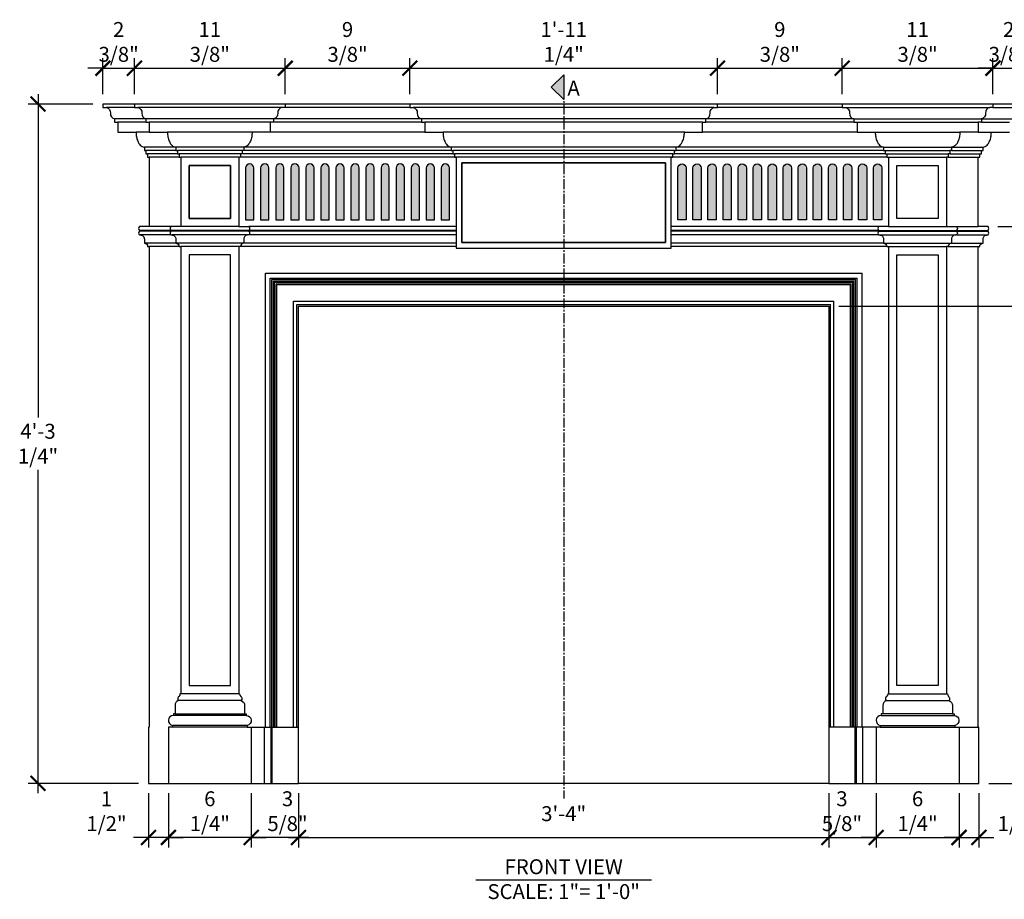
# Model space of a CAD drawing. Units: inches. Extents: x -146 to 1266, y -206 to 991.
# Drawn here: x 648 to 723, y -8 to 58 of the extents above; entities that cross this region are included whole.
import ezdxf

# ---------------------------------------------------------------- set-up
doc = ezdxf.new("R2010")
doc.units = ezdxf.units.IN
doc.header["$MEASUREMENT"] = 0
doc.header["$XCLIPFRAME"] = 0
doc.linetypes.add('CENTER2', pattern=[1.125, 0.75, -0.125, 0.125, -0.125])
doc.layers.get('0').update_dxf_attribs({"linetype": 'CONTINUOUS'})
doc.layers.add('A-Anno-Ledr-0012xp', color=5, linetype='CONTINUOUS')
doc.styles.add('TSPA STND TEXT', font='romans.shx', dxfattribs={"width": 0.8})
doc.dimstyles.new('TSPA 0012xp', dxfattribs={"dimscale": 12, "dimtxt": 0.09375, "dimasz": 0.09375, "dimexe": 0.0625, "dimexo": 0.0625, "dimgap": 0.09375, "dimtad": 1, "dimtih": 1, "dimtoh": 1, "dimdec": 3, "dimzin": 3, "dimdsep": 46, "dimlunit": 4, "dimtxsty": 'TSPA STND TEXT', "dimblk1": 'ARCHTICK', "dimblk2": 'ARCHTICK', "dimsah": 1, "dimcen": 0.125, "dimdle": 0.0625, "dimclrd": 5, "dimclre": 5, "dimclrt": 30, "dimaunit": 1, "dimadec": 0, "dimazin": 0, "dimtfac": 0.5, "dimtdec": 3, "dimtix": 1, "dimtmove": 2, "dimatfit": 3, "dimfxl": 0, "dimfrac": 2, "dimtolj": 1, "dimtzin": 3, "dimarcsym": 0})
picture_1 = doc.add_image_def('image1.jpg', size_in_pixel=(800, 595))

# ---------------------------------------------------------------- blocks, each defined once
blk = doc.blocks.new('_ARCHTICK')
at = {"color": 0, "linetype": 'ByBlock', "const_width": 0.15}
blk.add_lwpolyline([(-0.5, -0.5), (0.5, 0.5)], dxfattribs=at)
blk = doc.blocks.new('*D1')
at = {"color": 5, "lineweight": -2}
for p, q in [((649.692, 52.366), (649.692, 27.973)), ((653.836, 51.616), (648.942, 51.616)), ((649.692, -0.384), (649.692, 24.009)), ((657.274, 0.366), (648.942, 0.366))]:
    blk.add_line(p, q, dxfattribs=at)
at = {"color": 5, "lineweight": -2, "xscale": 1.125, "yscale": 1.125, "zscale": 1.125}
for p, rotation in [((649.692, 51.616), 90), ((649.692, 0.366), 270)]:
    blk.add_blockref('_ARCHTICK', p, dxfattribs=dict(at, rotation=rotation))
at = {"color": 30, "insert": (649.692, 25.991), "char_height": 1.125, "attachment_point": 5, "style": 'TSPA STND TEXT'}
blk.add_mtext('\\A1;4\'-3 1/4"', dxfattribs=at)
blk = doc.blocks.new('*D2')
at = {"color": 5, "lineweight": -2}
for p, q in [((669.336, -0.384), (669.336, -4.466)), ((709.336, -0.384), (709.336, -4.466)), ((668.586, -3.716), (710.086, -3.716))]:
    blk.add_line(p, q, dxfattribs=at)
at = {"color": 5, "lineweight": -2, "xscale": 1.125, "yscale": 1.125, "zscale": 1.125, "rotation": 180}
blk.add_blockref('_ARCHTICK', (669.336, -3.716), dxfattribs=at)
at = {"color": 5, "lineweight": -2, "xscale": 1.125, "yscale": 1.125, "zscale": 1.125}
blk.add_blockref('_ARCHTICK', (709.336, -3.716), dxfattribs=at)
at = {"color": 30, "insert": (689.336, -1.921), "char_height": 1.125, "attachment_point": 5, "style": 'TSPA STND TEXT'}
blk.add_mtext('\\A1;3\'-4"', dxfattribs=at)
blk = doc.blocks.new('*D5')
at = {"color": 5, "lineweight": -2}
for p, q in [((730.652, 37.116), (730.652, 20.16)), ((710.086, 36.366), (731.402, 36.366)), ((730.652, -0.384), (730.652, 16.571)), ((721.399, 0.366), (731.402, 0.366))]:
    blk.add_line(p, q, dxfattribs=at)
at = {"color": 5, "lineweight": -2, "xscale": 1.125, "yscale": 1.125, "zscale": 1.125}
for p, rotation in [((730.652, 36.366), 90), ((730.652, 0.366), 270)]:
    blk.add_blockref('_ARCHTICK', p, dxfattribs=dict(at, rotation=rotation))
at = {"color": 30, "insert": (730.652, 18.366), "char_height": 1.125, "attachment_point": 5, "style": 'TSPA STND TEXT'}
blk.add_mtext('\\A1;3\'-0"', dxfattribs=at)
blk = doc.blocks.new('*D6')
at = {"color": 5, "lineweight": -2}
for p, q in [((730.652, 43.116), (730.652, 41.16)), ((722.086, 42.366), (731.402, 42.366)), ((730.652, 35.616), (730.652, 37.571)), ((710.086, 36.366), (731.402, 36.366))]:
    blk.add_line(p, q, dxfattribs=at)
at = {"color": 5, "lineweight": -2, "xscale": 1.125, "yscale": 1.125, "zscale": 1.125}
for p, rotation in [((730.652, 42.366), 90), ((730.652, 36.366), 270)]:
    blk.add_blockref('_ARCHTICK', p, dxfattribs=dict(at, rotation=rotation))
at = {"color": 30, "insert": (730.652, 39.366), "char_height": 1.125, "attachment_point": 5, "style": 'TSPA STND TEXT'}
blk.add_mtext('\\A1;6"', dxfattribs=at)
blk = doc.blocks.new('*D7')
at = {"color": 5, "lineweight": -2}
for p, q in [((730.652, 52.366), (730.652, 48.973)), ((724.836, 51.616), (731.402, 51.616)), ((730.652, 41.616), (730.652, 45.009)), ((722.086, 42.366), (731.402, 42.366))]:
    blk.add_line(p, q, dxfattribs=at)
at = {"color": 5, "lineweight": -2, "xscale": 1.125, "yscale": 1.125, "zscale": 1.125}
for p, rotation in [((730.652, 51.616), 90), ((730.652, 42.366), 270)]:
    blk.add_blockref('_ARCHTICK', p, dxfattribs=dict(at, rotation=rotation))
at = {"color": 30, "insert": (730.652, 46.991), "char_height": 1.125, "attachment_point": 5, "style": 'TSPA STND TEXT'}
blk.add_mtext('\\A1;9 1/4"', dxfattribs=at)
blk = doc.blocks.new('*D11')
at = {"color": 5, "lineweight": -2}
for p, q in [((654.586, 52.366), (654.586, 55.069)), ((656.961, 52.366), (656.961, 55.069)), ((654.586, 54.319), (653.461, 54.319)), ((654.586, 54.319), (656.961, 54.319)), ((656.961, 54.319), (658.086, 54.319))]:
    blk.add_line(p, q, dxfattribs=at)
at = {"color": 5, "lineweight": -2, "xscale": 1.125, "yscale": 1.125, "zscale": 1.125}
blk.add_blockref('_ARCHTICK', (654.586, 54.319), dxfattribs=at)
at = {"color": 5, "lineweight": -2, "xscale": 1.125, "yscale": 1.125, "zscale": 1.125, "rotation": 180}
blk.add_blockref('_ARCHTICK', (656.961, 54.319), dxfattribs=at)
at = {"color": 30, "insert": (655.774, 56.302), "char_height": 1.125, "attachment_point": 5, "style": 'TSPA STND TEXT'}
blk.add_mtext('\\A1;2 3/8"', dxfattribs=at)
blk = doc.blocks.new('*D12')
at = {"color": 5, "lineweight": -2}
for p, q in [((656.961, 52.366), (656.961, 55.069)), ((668.336, 52.366), (668.336, 55.069)), ((656.211, 54.319), (669.086, 54.319))]:
    blk.add_line(p, q, dxfattribs=at)
at = {"color": 5, "lineweight": -2, "xscale": 1.125, "yscale": 1.125, "zscale": 1.125, "rotation": 180}
blk.add_blockref('_ARCHTICK', (656.961, 54.319), dxfattribs=at)
at = {"color": 5, "lineweight": -2, "xscale": 1.125, "yscale": 1.125, "zscale": 1.125}
blk.add_blockref('_ARCHTICK', (668.336, 54.319), dxfattribs=at)
at = {"color": 30, "insert": (662.649, 56.302), "char_height": 1.125, "attachment_point": 5, "style": 'TSPA STND TEXT'}
blk.add_mtext('\\A1;11 3/8"', dxfattribs=at)
blk = doc.blocks.new('*D13')
at = {"color": 5, "lineweight": -2}
for p, q in [((668.336, 52.366), (668.336, 55.069)), ((677.735, 52.366), (677.735, 55.069)), ((667.586, 54.319), (678.485, 54.319))]:
    blk.add_line(p, q, dxfattribs=at)
at = {"color": 5, "lineweight": -2, "xscale": 1.125, "yscale": 1.125, "zscale": 1.125, "rotation": 180}
blk.add_blockref('_ARCHTICK', (668.336, 54.319), dxfattribs=at)
at = {"color": 5, "lineweight": -2, "xscale": 1.125, "yscale": 1.125, "zscale": 1.125}
blk.add_blockref('_ARCHTICK', (677.735, 54.319), dxfattribs=at)
at = {"color": 30, "insert": (673.036, 56.302), "char_height": 1.125, "attachment_point": 5, "style": 'TSPA STND TEXT'}
blk.add_mtext('\\A1;9 3/8"', dxfattribs=at)
blk = doc.blocks.new('*D14')
at = {"color": 5, "lineweight": -2}
for p, q in [((677.735, 52.366), (677.735, 55.069)), ((700.937, 52.366), (700.937, 55.069)), ((676.985, 54.319), (701.687, 54.319))]:
    blk.add_line(p, q, dxfattribs=at)
at = {"color": 5, "lineweight": -2, "xscale": 1.125, "yscale": 1.125, "zscale": 1.125, "rotation": 180}
blk.add_blockref('_ARCHTICK', (677.735, 54.319), dxfattribs=at)
at = {"color": 5, "lineweight": -2, "xscale": 1.125, "yscale": 1.125, "zscale": 1.125}
blk.add_blockref('_ARCHTICK', (700.937, 54.319), dxfattribs=at)
at = {"color": 30, "insert": (689.336, 56.302), "char_height": 1.125, "attachment_point": 5, "style": 'TSPA STND TEXT'}
blk.add_mtext('\\A1;1\'-11 1/4"', dxfattribs=at)
blk = doc.blocks.new('*D15')
at = {"color": 5, "lineweight": -2}
for p, q in [((700.937, 52.366), (700.937, 55.069)), ((710.336, 52.366), (710.336, 55.069)), ((700.187, 54.319), (711.086, 54.319))]:
    blk.add_line(p, q, dxfattribs=at)
at = {"color": 5, "lineweight": -2, "xscale": 1.125, "yscale": 1.125, "zscale": 1.125, "rotation": 180}
blk.add_blockref('_ARCHTICK', (700.937, 54.319), dxfattribs=at)
at = {"color": 5, "lineweight": -2, "xscale": 1.125, "yscale": 1.125, "zscale": 1.125}
blk.add_blockref('_ARCHTICK', (710.336, 54.319), dxfattribs=at)
at = {"color": 30, "insert": (705.636, 56.302), "char_height": 1.125, "attachment_point": 5, "style": 'TSPA STND TEXT'}
blk.add_mtext('\\A1;9 3/8"', dxfattribs=at)
blk = doc.blocks.new('*D16')
at = {"color": 5, "lineweight": -2}
for p, q in [((710.336, 52.366), (710.336, 55.069)), ((721.711, 52.366), (721.711, 55.069)), ((709.586, 54.319), (722.461, 54.319))]:
    blk.add_line(p, q, dxfattribs=at)
at = {"color": 5, "lineweight": -2, "xscale": 1.125, "yscale": 1.125, "zscale": 1.125, "rotation": 180}
blk.add_blockref('_ARCHTICK', (710.336, 54.319), dxfattribs=at)
at = {"color": 5, "lineweight": -2, "xscale": 1.125, "yscale": 1.125, "zscale": 1.125}
blk.add_blockref('_ARCHTICK', (721.711, 54.319), dxfattribs=at)
at = {"color": 30, "insert": (716.024, 56.302), "char_height": 1.125, "attachment_point": 5, "style": 'TSPA STND TEXT'}
blk.add_mtext('\\A1;11 3/8"', dxfattribs=at)
blk = doc.blocks.new('*D17')
at = {"color": 5, "lineweight": -2}
for p, q in [((721.711, 52.366), (721.711, 55.069)), ((724.086, 52.366), (724.086, 55.069)), ((721.711, 54.319), (720.586, 54.319)), ((721.711, 54.319), (724.086, 54.319)), ((724.086, 54.319), (725.211, 54.319))]:
    blk.add_line(p, q, dxfattribs=at)
at = {"color": 5, "lineweight": -2, "xscale": 1.125, "yscale": 1.125, "zscale": 1.125}
blk.add_blockref('_ARCHTICK', (721.711, 54.319), dxfattribs=at)
at = {"color": 5, "lineweight": -2, "xscale": 1.125, "yscale": 1.125, "zscale": 1.125, "rotation": 180}
blk.add_blockref('_ARCHTICK', (724.086, 54.319), dxfattribs=at)
at = {"color": 30, "insert": (722.899, 56.302), "char_height": 1.125, "attachment_point": 5, "style": 'TSPA STND TEXT'}
blk.add_mtext('\\A1;2 3/8"', dxfattribs=at)
blk = doc.blocks.new('*D20')
at = {"color": 5, "lineweight": -2}
for p, q in [((665.774, -0.384), (665.774, -4.466)), ((669.336, -0.384), (669.336, -4.466)), ((670.086, -3.716), (665.024, -3.716))]:
    blk.add_line(p, q, dxfattribs=at)
at = {"color": 5, "lineweight": -2, "xscale": 1.125, "yscale": 1.125, "zscale": 1.125, "rotation": 180}
blk.add_blockref('_ARCHTICK', (665.774, -3.716), dxfattribs=at)
at = {"color": 5, "lineweight": -2, "xscale": 1.125, "yscale": 1.125, "zscale": 1.125}
blk.add_blockref('_ARCHTICK', (669.336, -3.716), dxfattribs=at)
at = {"color": 30, "insert": (668.507, -1.734), "char_height": 1.125, "attachment_point": 5, "style": 'TSPA STND TEXT'}
blk.add_mtext('\\A1;3 5/8"', dxfattribs=at)
blk = doc.blocks.new('*D21')
at = {"color": 5, "lineweight": -2}
for p, q in [((659.524, -0.384), (659.524, -4.466)), ((665.774, -0.384), (665.774, -4.466)), ((659.524, -3.716), (658.399, -3.716)), ((665.774, -3.716), (659.524, -3.716)), ((665.774, -3.716), (666.899, -3.716))]:
    blk.add_line(p, q, dxfattribs=at)
at = {"color": 5, "lineweight": -2, "xscale": 1.125, "yscale": 1.125, "zscale": 1.125}
blk.add_blockref('_ARCHTICK', (659.524, -3.716), dxfattribs=at)
at = {"color": 5, "lineweight": -2, "xscale": 1.125, "yscale": 1.125, "zscale": 1.125, "rotation": 180}
blk.add_blockref('_ARCHTICK', (665.774, -3.716), dxfattribs=at)
at = {"color": 30, "insert": (662.649, -1.734), "char_height": 1.125, "attachment_point": 5, "style": 'TSPA STND TEXT'}
blk.add_mtext('\\A1;6 1/4"', dxfattribs=at)
blk = doc.blocks.new('*D22')
at = {"color": 5, "lineweight": -2}
for p, q in [((658.024, -0.384), (658.024, -4.466)), ((659.524, -0.384), (659.524, -4.466)), ((658.024, -3.716), (656.899, -3.716)), ((659.524, -3.716), (658.024, -3.716)), ((659.524, -3.716), (660.649, -3.716))]:
    blk.add_line(p, q, dxfattribs=at)
at = {"color": 5, "lineweight": -2, "xscale": 1.125, "yscale": 1.125, "zscale": 1.125}
blk.add_blockref('_ARCHTICK', (658.024, -3.716), dxfattribs=at)
at = {"color": 5, "lineweight": -2, "xscale": 1.125, "yscale": 1.125, "zscale": 1.125, "rotation": 180}
blk.add_blockref('_ARCHTICK', (659.524, -3.716), dxfattribs=at)
at = {"color": 30, "insert": (654.856, -1.734), "char_height": 1.125, "attachment_point": 5, "style": 'TSPA STND TEXT'}
blk.add_mtext('\\A1;1 1/2"', dxfattribs=at)
blk = doc.blocks.new('*D23')
at = {"color": 5, "lineweight": -2}
for p, q in [((709.336, -0.384), (709.336, -4.466)), ((712.899, -0.384), (712.899, -4.466)), ((708.586, -3.716), (713.649, -3.716))]:
    blk.add_line(p, q, dxfattribs=at)
at = {"color": 5, "lineweight": -2, "xscale": 1.125, "yscale": 1.125, "zscale": 1.125, "rotation": 180}
blk.add_blockref('_ARCHTICK', (709.336, -3.716), dxfattribs=at)
at = {"color": 5, "lineweight": -2, "xscale": 1.125, "yscale": 1.125, "zscale": 1.125}
blk.add_blockref('_ARCHTICK', (712.899, -3.716), dxfattribs=at)
at = {"color": 30, "insert": (710.321, -1.734), "char_height": 1.125, "attachment_point": 5, "style": 'TSPA STND TEXT'}
blk.add_mtext('\\A1;3 5/8"', dxfattribs=at)
blk = doc.blocks.new('*D24')
at = {"color": 5, "lineweight": -2}
for p, q in [((712.899, -0.384), (712.899, -4.466)), ((719.149, -0.384), (719.149, -4.466)), ((712.899, -3.716), (711.774, -3.716)), ((712.899, -3.716), (719.149, -3.716)), ((719.149, -3.716), (720.274, -3.716))]:
    blk.add_line(p, q, dxfattribs=at)
at = {"color": 5, "lineweight": -2, "xscale": 1.125, "yscale": 1.125, "zscale": 1.125}
blk.add_blockref('_ARCHTICK', (712.899, -3.716), dxfattribs=at)
at = {"color": 5, "lineweight": -2, "xscale": 1.125, "yscale": 1.125, "zscale": 1.125, "rotation": 180}
blk.add_blockref('_ARCHTICK', (719.149, -3.716), dxfattribs=at)
at = {"color": 30, "insert": (716.024, -1.734), "char_height": 1.125, "attachment_point": 5, "style": 'TSPA STND TEXT'}
blk.add_mtext('\\A1;6 1/4"', dxfattribs=at)
blk = doc.blocks.new('*D25')
at = {"color": 5, "lineweight": -2}
for p, q in [((719.149, -0.384), (719.149, -4.466)), ((720.649, -0.384), (720.649, -4.466)), ((719.149, -3.716), (718.024, -3.716)), ((719.149, -3.716), (720.649, -3.716)), ((720.649, -3.716), (721.774, -3.716))]:
    blk.add_line(p, q, dxfattribs=at)
at = {"color": 5, "lineweight": -2, "xscale": 1.125, "yscale": 1.125, "zscale": 1.125}
blk.add_blockref('_ARCHTICK', (719.149, -3.716), dxfattribs=at)
at = {"color": 5, "lineweight": -2, "xscale": 1.125, "yscale": 1.125, "zscale": 1.125, "rotation": 180}
blk.add_blockref('_ARCHTICK', (720.649, -3.716), dxfattribs=at)
at = {"color": 30, "insert": (723.579, -1.734), "char_height": 1.125, "attachment_point": 5, "style": 'TSPA STND TEXT'}
blk.add_mtext('\\A1;1 1/2"', dxfattribs=at)

msp = doc.modelspace()

# ---------------------------------------------------------------- hatches: boundary and pattern name
for points in [[(665.9711, 46.7934, 1), (665.3461, 46.7934), (665.3461, 42.8758), (665.9711, 42.8758)], [(667.106, 46.7934, 1), (666.481, 46.7934), (666.481, 42.8758), (667.106, 42.8758)], [(668.241, 46.7934, 1), (667.616, 46.7934), (667.616, 42.8758), (668.241, 42.8758)], [(669.3759, 46.7934, 1), (668.7509, 46.7934), (668.7509, 42.8758), (669.3759, 42.8758)], [(670.5109, 46.7934, 1), (669.8859, 46.7934), (669.8859, 42.8758), (670.5109, 42.8758)], [(671.6458, 46.7934, 1), (671.0208, 46.7934), (671.0208, 42.8758), (671.6458, 42.8758)], [(672.7808, 46.7934, 1), (672.1558, 46.7934), (672.1558, 42.8758), (672.7808, 42.8758)], [(673.9158, 46.7934, 1), (673.2908, 46.7934), (673.2908, 42.8758), (673.9158, 42.8758)], [(675.0507, 46.7934, 1), (674.4257, 46.7934), (674.4257, 42.8758), (675.0507, 42.8758)], [(676.1857, 46.7934, 1), (675.5607, 46.7934), (675.5607, 42.8758), (676.1857, 42.8758)], [(677.3206, 46.7934, 1), (676.6956, 46.7934), (676.6956, 42.8758), (677.3206, 42.8758)], [(678.4556, 46.7934, 1), (677.8306, 46.7934), (677.8306, 42.8758), (678.4556, 42.8758)], [(679.5905, 46.7934, 1), (678.9655, 46.7934), (678.9655, 42.8758), (679.5905, 42.8758)], [(680.7255, 46.7934, 1), (680.1005, 46.7934), (680.1005, 42.8758), (680.7255, 42.8758)], [(698.5717, 46.7934, 1), (697.9467, 46.7934), (697.9467, 42.8758), (698.5717, 42.8758)], [(699.7067, 46.7934, 1), (699.0817, 46.7934), (699.0817, 42.8758), (699.7067, 42.8758)], [(700.8417, 46.7934, 1), (700.2167, 46.7934), (700.2167, 42.8758), (700.8417, 42.8758)], [(701.9766, 46.7934, 1), (701.3516, 46.7934), (701.3516, 42.8758), (701.9766, 42.8758)], [(703.1116, 46.7934, 1), (702.4866, 46.7934), (702.4866, 42.8758), (703.1116, 42.8758)], [(704.2465, 46.7934, 1), (703.6215, 46.7934), (703.6215, 42.8758), (704.2465, 42.8758)], [(705.3815, 46.7934, 1), (704.7565, 46.7934), (704.7565, 42.8758), (705.3815, 42.8758)], [(706.5164, 46.7934, 1), (705.8914, 46.7934), (705.8914, 42.8758), (706.5164, 42.8758)], [(707.6514, 46.7934, 1), (707.0264, 46.7934), (707.0264, 42.8758), (707.6514, 42.8758)], [(708.7863, 46.7934, 1), (708.1613, 46.7934), (708.1613, 42.8758), (708.7863, 42.8758)], [(709.9213, 46.7934, 1), (709.2963, 46.7934), (709.2963, 42.8758), (709.9213, 42.8758)], [(711.0562, 46.7934, 1), (710.4312, 46.7934), (710.4312, 42.8758), (711.0562, 42.8758)], [(712.1912, 46.7934, 1), (711.5662, 46.7934), (711.5662, 42.8758), (712.1912, 42.8758)], [(713.3262, 46.7934, 1), (712.7012, 46.7934), (712.7012, 42.8758), (713.3262, 42.8758)]]:
    msp.add_hatch(color=8).paths.add_polyline_path(points)
at = {"layer": 'A-Anno-Ledr-0012xp'}
msp.add_hatch(color=256, dxfattribs=at).paths.add_polyline_path([(689.3361, 53.8284), (689.3361, 51.9583), (688.401, 52.8934)])

# ---------------------------------------------------------------- linework, layer by layer
at = {"color": 8}
for p, q in [((656.9611, 51.3658), (654.8361, 51.3658)), ((668.0861, 51.3658), (657.2111, 51.3658)), ((677.7354, 51.3658), (668.3361, 51.3658)), ((700.6868, 51.3658), (677.9854, 51.3658)), ((710.3361, 51.3658), (700.9368, 51.3658)), ((710.5861, 51.3658), (721.4611, 51.3658)), ((721.7111, 51.3658), (723.8361, 51.3658)), ((657.8361, 50.4908), (655.4611, 50.4908)), ((657.8361, 50.2408), (655.7111, 50.2408)), ((667.4611, 50.4908), (657.8361, 50.4908)), ((667.2111, 50.2408), (658.0861, 50.2408)), ((678.6104, 50.4908), (667.4611, 50.4908)), ((678.6104, 50.2408), (667.4611, 50.2408)), ((700.0618, 50.4908), (678.6104, 50.4908)), ((699.8118, 50.2408), (678.8604, 50.2408)), ((711.2111, 50.4908), (700.0618, 50.4908)), ((711.2111, 50.2408), (700.0618, 50.2408)), ((711.2111, 50.4908), (720.8361, 50.4908)), ((711.4611, 50.2408), (720.5861, 50.2408)), ((720.8361, 50.4908), (723.2111, 50.4908)), ((720.8361, 50.2408), (722.9611, 50.2408)), ((660.0861, 48.3658), (657.7111, 48.3658)), ((665.2111, 48.3658), (660.0861, 48.3658)), ((680.8604, 48.3658), (665.2111, 48.3658)), ((697.8118, 48.3658), (680.8604, 48.3658)), ((713.4611, 48.3658), (697.8118, 48.3658)), ((713.4611, 48.3658), (718.5861, 48.3658)), ((718.5861, 48.3658), (720.9611, 48.3658)), ((660.0861, 48.1158), (657.8361, 48.1158)), ((660.2111, 47.8658), (657.9611, 47.8658)), ((665.0861, 48.1158), (660.2111, 48.1158)), ((664.9611, 47.8658), (660.3361, 47.8658)), ((680.9854, 47.8658), (665.0861, 47.8658)), ((680.8604, 48.1158), (665.2111, 48.1158)), ((697.6868, 48.1158), (680.9854, 48.1158)), ((697.5618, 47.8658), (681.1104, 47.8658)), ((713.5861, 47.8658), (697.6868, 47.8658)), ((713.4611, 48.1158), (697.8118, 48.1158)), ((713.5861, 48.1158), (718.4611, 48.1158)), ((713.7111, 47.8658), (718.3361, 47.8658)), ((718.4611, 47.8658), (720.7111, 47.8658)), ((718.5861, 48.1158), (720.8361, 48.1158)), ((659.7111, 42.0846), (657.3674, 42.0846)), ((659.7111, 42.0221), (657.3674, 42.0221)), ((659.7111, 41.7408), (657.3986, 41.7408)), ((665.5549, 42.0846), (659.7424, 42.0846)), ((665.5549, 42.0221), (659.7424, 42.0221)), ((665.5236, 41.7408), (659.7736, 41.7408)), ((681.2354, 42.0846), (665.5861, 42.0846)), ((681.2354, 42.0221), (665.5861, 42.0221)), ((681.2354, 41.7408), (665.5861, 41.7408)), ((713.0861, 42.0846), (697.4368, 42.0846)), ((713.0861, 42.0221), (697.4368, 42.0221)), ((713.0861, 41.7408), (697.4368, 41.7408)), ((713.1174, 42.0846), (718.9299, 42.0846)), ((713.1174, 42.0221), (718.9299, 42.0221)), ((713.1486, 41.7408), (718.8986, 41.7408)), ((718.9611, 42.0846), (721.3049, 42.0846)), ((718.9611, 42.0221), (721.3049, 42.0221)), ((718.9611, 41.7408), (721.2736, 41.7408)), ((660.0861, 41.1158), (657.7111, 41.1158)), ((665.2111, 41.1158), (660.0861, 41.1158)), ((681.2354, 41.1158), (665.2111, 41.1158)), ((713.4611, 41.1158), (697.4368, 41.1158)), ((713.4611, 41.1158), (718.5861, 41.1158)), ((718.5861, 41.1158), (720.9611, 41.1158)), ((666.8361, 4.6158), (666.8361, 38.8658)), ((666.8361, 38.8658), (711.8361, 38.8658)), ((711.8361, 4.6158), (711.8361, 38.8658)), ((667.2111, 4.6158), (667.2111, 38.4908)), ((667.2111, 38.4908), (711.4611, 38.4908)), ((667.3361, 4.6158), (667.3361, 38.3658)), ((667.3361, 38.3658), (711.3361, 38.3658)), ((667.4611, 4.6158), (667.4611, 38.2408)), ((667.4611, 38.2408), (711.2111, 38.2408)), ((667.5236, 38.1783), (667.4611, 38.2408)), ((667.5236, 4.6158), (667.5236, 38.1783)), ((667.5236, 38.1783), (711.1486, 38.1783)), ((667.6486, 4.6158), (667.6486, 38.0533)), ((667.6486, 38.0533), (711.0236, 38.0533)), ((667.7111, 37.9908), (667.6486, 38.0533)), ((667.7111, 4.6158), (667.7111, 37.9908)), ((667.7111, 37.9908), (710.9611, 37.9908)), ((710.9611, 37.9908), (711.0236, 38.0533)), ((710.9611, 4.6158), (710.9611, 37.9908)), ((711.0236, 4.6158), (711.0236, 38.0533)), ((711.1486, 38.1783), (711.2111, 38.2408)), ((711.1486, 4.6158), (711.1486, 38.1783)), ((711.2111, 4.6158), (711.2111, 38.2408)), ((711.3361, 4.6158), (711.3361, 38.3658)), ((711.4611, 4.6158), (711.4611, 38.4908)), ((668.9611, 4.6158), (668.9611, 36.7408)), ((668.9611, 36.7408), (709.7111, 36.7408)), ((669.2111, 4.6158), (669.2111, 36.4908)), ((669.2111, 36.4908), (709.4611, 36.4908)), ((709.4611, 4.6158), (709.4611, 36.4908)), ((709.7111, 4.6158), (709.7111, 36.7408)), ((665.0236, 6.6158), (660.2736, 6.6158)), ((713.6486, 6.6158), (718.3986, 6.6158)), ((665.3986, 5.4908), (659.8986, 5.4908)), ((660.0236, 5.6158), (665.2736, 5.6158)), ((713.2736, 5.4908), (718.7736, 5.4908)), ((718.6486, 5.6158), (713.3986, 5.6158)), ((665.4611, 4.7408), (659.8361, 4.7408)), ((665.7736, 4.6158), (669.3361, 4.6158)), ((666.7736, 0.3658), (666.7736, 4.6158)), ((667.2638, 0.3658), (667.2638, 4.6158)), ((667.3603, 0.3658), (667.3603, 4.6158)), ((712.8986, 4.6158), (709.3361, 4.6158)), ((711.3119, 0.3658), (711.3119, 4.6158)), ((711.4084, 0.3658), (711.4084, 4.6158)), ((711.8986, 0.3658), (711.8986, 4.6158)), ((713.2111, 4.7408), (718.8361, 4.7408))]:
    msp.add_line(p, q, dxfattribs=at)
at = {"color": 1}
for p, q in [((658.0861, 49.4908), (657.0861, 49.4908)), ((665.8361, 49.4908), (659.4611, 49.4908)), ((678.8604, 49.4908), (667.2111, 49.4908)), ((698.4368, 49.4908), (680.2354, 49.4908)), ((711.4611, 49.4908), (699.8118, 49.4908)), ((712.8361, 49.4908), (719.2111, 49.4908)), ((720.5861, 49.4908), (721.5861, 49.4908)), ((660.3361, 47.6158), (658.0861, 47.6158)), ((664.8361, 47.6158), (660.4611, 47.6158)), ((681.1104, 47.6158), (664.9611, 47.6158)), ((697.5618, 47.6158), (681.1104, 47.6158)), ((713.7111, 47.6158), (697.5618, 47.6158)), ((713.8361, 47.6158), (718.2111, 47.6158)), ((718.3361, 47.6158), (720.5861, 47.6158)), ((659.7111, 42.3658), (658.0861, 42.3658)), ((664.8361, 42.3658), (660.4611, 42.3658)), ((681.2354, 42.3658), (665.5861, 42.3658)), ((713.0861, 42.3658), (697.4368, 42.3658)), ((713.8361, 42.3658), (718.2111, 42.3658)), ((718.9611, 42.3658), (720.5861, 42.3658)), ((660.3361, 40.8658), (658.0861, 40.8658)), ((664.8361, 40.8658), (660.4611, 40.8658)), ((681.2354, 40.8658), (664.9611, 40.8658)), ((713.7111, 40.8658), (697.4368, 40.8658)), ((713.8361, 40.8658), (718.2111, 40.8658)), ((718.3361, 40.8658), (720.5861, 40.8658)), ((664.8361, 7.1158), (660.4611, 7.1158)), ((713.8361, 7.1158), (718.2111, 7.1158)), ((665.4611, 4.6158), (659.8361, 4.6158)), ((713.2111, 4.6158), (718.8361, 4.6158)), ((709.3361, 0.3658), (669.3361, 0.3658))]:
    msp.add_line(p, q, dxfattribs=at)
for points in [[(724.0861, 51.6158), (654.5861, 51.6158), (654.5861, 51.3658), (654.8361, 51.3658, -0.3699317), (655.1486, 50.9283, 0.3699317), (655.4611, 50.4908), (655.4611, 50.2408), (655.7111, 50.2408), (655.7111, 49.4908), (657.0861, 49.4908, 0.0446369), (657.1169, 49.142, 0.0554863), (657.2152, 48.8061, 0.091836), (657.4028, 48.5122, 0.202146), (657.7111, 48.3658), (657.7111, 48.1158), (657.8361, 48.1158), (657.8361, 47.8658), (657.9611, 47.8658), (657.9611, 47.6158), (658.0861, 47.6158), (658.0861, 42.3658), (657.3361, 42.3658, 0.4444444), (657.3361, 42.0846), (657.3674, 42.0846), (657.3674, 42.0221), (657.3361, 42.0221, 0.4444444), (657.3361, 41.7408), (657.3986, 41.7408, -0.4142136), (657.7111, 41.4283), (657.7111, 41.1158, -0.4142136), (657.9611, 40.8658), (658.0861, 40.8658), (658.0861, 4.6158), (658.0236, 4.6158), (658.0236, 0.3658), (669.3361, 0.3658), (669.3361, 36.3658), (709.3361, 36.3658), (709.3361, 0.3658), (720.6486, 0.3658), (720.6486, 4.6158), (720.5861, 4.6158), (720.5861, 40.8658), (720.7111, 40.8658, -0.4142136), (720.9611, 41.1158), (720.9611, 41.4283, -0.4142136), (721.2736, 41.7408), (721.3361, 41.7408, 0.4444444), (721.3361, 42.0221), (721.3049, 42.0221), (721.3049, 42.0846), (721.3361, 42.0846, 0.4444444), (721.3361, 42.3658), (720.5861, 42.3658), (720.5861, 47.6158), (720.7111, 47.6158), (720.7111, 47.8658), (720.8361, 47.8658), (720.8361, 48.1158), (720.9611, 48.1158), (720.9611, 48.3658, 0.202146), (721.2694, 48.5122, 0.091836), (721.457, 48.8061, 0.0554863), (721.5553, 49.142, 0.0446369), (721.5861, 49.4908), (722.9611, 49.4908)], [(656.9611, 51.6158), (656.9611, 51.3658), (657.2111, 51.3658, -0.3699317), (657.5236, 50.9283, 0.3699317), (657.8361, 50.4908), (657.8361, 50.2408), (658.0861, 50.2408), (658.0861, 49.4908), (659.4611, 49.4908, 0.0446369), (659.4919, 49.142, 0.0554863), (659.5902, 48.8061, 0.091836), (659.7778, 48.5122, 0.202146), (660.0861, 48.3658), (660.0861, 48.1158), (660.2111, 48.1158), (660.2111, 47.8658), (660.3361, 47.8658), (660.3361, 47.6158), (660.4611, 47.6158), (660.4611, 42.3658), (659.7111, 42.3658, 0.4444444), (659.7111, 42.0846), (659.7424, 42.0846), (659.7424, 42.0221), (659.7111, 42.0221, 0.4444444), (659.7111, 41.7408), (659.7736, 41.7408, -0.4142136), (660.0861, 41.4283), (660.0861, 41.1158, -0.4142136), (660.3361, 40.8658), (660.4611, 40.8658), (660.4611, 7.1158), (660.3986, 7.1158, -0.2169582), (660.3178, 6.9283, 0.3788236), (660.2736, 6.6158, 0.2974916), (660.0236, 6.2408), (660.0236, 5.6158), (659.8986, 5.6158), (659.8986, 5.4908, 0.9132146), (659.8361, 4.7408), (659.8361, 4.6158), (659.5236, 4.6158), (659.5236, 0.3658)], [(668.3361, 51.6158), (668.3361, 51.3658), (668.0861, 51.3658, 0.3699317), (667.7736, 50.9283, -0.3699317), (667.4611, 50.4908), (667.4611, 50.2408), (667.2111, 50.2408), (667.2111, 49.4908), (665.8361, 49.4908, -0.0446369), (665.8053, 49.142, -0.0554863), (665.707, 48.8061, -0.091836), (665.5194, 48.5122, -0.202146), (665.2111, 48.3658), (665.2111, 48.1158), (665.0861, 48.1158), (665.0861, 47.8658), (664.9611, 47.8658), (664.9611, 47.6158), (664.8361, 47.6158), (664.8361, 42.3658), (665.5861, 42.3658, -0.4444444), (665.5861, 42.0846), (665.5549, 42.0846), (665.5549, 42.0221), (665.5861, 42.0221, -0.4444444), (665.5861, 41.7408), (665.5236, 41.7408, 0.4142136), (665.2111, 41.4283), (665.2111, 41.1158, 0.4142136), (664.9611, 40.8658), (664.8361, 40.8658), (664.8361, 7.1158), (664.8986, 7.1158, 0.2169582), (664.9794, 6.9283, -0.3788236), (665.0236, 6.6158, -0.2974916), (665.2736, 6.2408), (665.2736, 5.6158), (665.3986, 5.6158), (665.3986, 5.4908, -0.9132146), (665.4611, 4.7408), (665.4611, 4.6158), (665.7736, 4.6158), (665.7736, 0.3658)], [(677.7354, 51.6158), (677.7354, 51.3658), (677.9854, 51.3658, -0.3699317), (678.2979, 50.9283, 0.3699317), (678.6104, 50.4908), (678.6104, 50.2408), (678.8604, 50.2408), (678.8604, 49.4908), (680.2354, 49.4908, 0.0446369), (680.2662, 49.142, 0.0554863), (680.3645, 48.8061, 0.091836), (680.5521, 48.5122, 0.202146), (680.8604, 48.3658), (680.8604, 48.1158), (680.9854, 48.1158), (680.9854, 47.8658), (681.1104, 47.8658), (681.1104, 47.6158), (681.2354, 47.6158)], [(697.4368, 47.6158), (697.5618, 47.6158), (697.5618, 47.8658), (697.6868, 47.8658), (697.6868, 48.1158), (697.8118, 48.1158), (697.8118, 48.3658, 0.202146), (698.1201, 48.5122, 0.091836), (698.3077, 48.8061, 0.0554863), (698.406, 49.142, 0.0446369), (698.4368, 49.4908), (699.8118, 49.4908), (699.8118, 50.2408), (700.0618, 50.2408), (700.0618, 50.4908, 0.3699317), (700.3743, 50.9283, -0.3699317), (700.6868, 51.3658), (700.9368, 51.3658), (700.9368, 51.6158)], [(710.3361, 51.6158), (710.3361, 51.3658), (710.5861, 51.3658, -0.3699317), (710.8986, 50.9283, 0.3699317), (711.2111, 50.4908), (711.2111, 50.2408), (711.4611, 50.2408), (711.4611, 49.4908), (712.8361, 49.4908, 0.0446369), (712.8669, 49.142, 0.0554863), (712.9652, 48.8061, 0.091836), (713.1528, 48.5122, 0.202146), (713.4611, 48.3658), (713.4611, 48.1158), (713.5861, 48.1158), (713.5861, 47.8658), (713.7111, 47.8658), (713.7111, 47.6158), (713.8361, 47.6158), (713.8361, 42.3658), (713.0861, 42.3658, 0.4444444), (713.0861, 42.0846), (713.1174, 42.0846), (713.1174, 42.0221), (713.0861, 42.0221, 0.4444444), (713.0861, 41.7408), (713.1486, 41.7408, -0.4142136), (713.4611, 41.4283), (713.4611, 41.1158, -0.4142136), (713.7111, 40.8658), (713.8361, 40.8658), (713.8361, 7.1158), (713.7736, 7.1158, -0.2169582), (713.6928, 6.9283, 0.3788236), (713.6486, 6.6158, 0.2974916), (713.3986, 6.2408), (713.3986, 5.6158), (713.2736, 5.6158), (713.2736, 5.4908, 0.9132146), (713.2111, 4.7408), (713.2111, 4.6158), (712.8986, 4.6158), (712.8986, 0.3658)], [(721.7111, 51.6158), (721.7111, 51.3658), (721.4611, 51.3658, 0.3699317), (721.1486, 50.9283, -0.3699317), (720.8361, 50.4908), (720.8361, 50.2408), (720.5861, 50.2408), (720.5861, 49.4908), (719.2111, 49.4908, -0.0446369), (719.1803, 49.142, -0.0554863), (719.082, 48.8061, -0.091836), (718.8944, 48.5122, -0.202146), (718.5861, 48.3658), (718.5861, 48.1158), (718.4611, 48.1158), (718.4611, 47.8658), (718.3361, 47.8658), (718.3361, 47.6158), (718.2111, 47.6158), (718.2111, 42.3658), (718.9611, 42.3658, -0.4444444), (718.9611, 42.0846), (718.9299, 42.0846), (718.9299, 42.0221), (718.9611, 42.0221, -0.4444444), (718.9611, 41.7408), (718.8986, 41.7408, 0.4142136), (718.5861, 41.4283), (718.5861, 41.1158, 0.4142136), (718.3361, 40.8658), (718.2111, 40.8658), (718.2111, 7.1158), (718.2736, 7.1158, 0.2169582), (718.3544, 6.9283, -0.3788236), (718.3986, 6.6158, -0.2974916), (718.6486, 6.2408), (718.6486, 5.6158), (718.7736, 5.6158), (718.7736, 5.4908, -0.9132146), (718.8361, 4.7408), (718.8361, 4.6158), (719.1486, 4.6158), (719.1486, 0.3658)]]:
    msp.add_lwpolyline(points, format="xyb")
msp.add_lwpolyline([(681.2354, 40.7408), (697.4368, 40.7408), (697.4368, 47.6158), (681.2354, 47.6158)], close=True, dxfattribs=at)
at = {"color": 8}
for points in [[(664.2111, 46.9908), (661.0861, 46.9908), (661.0861, 42.9908), (664.2111, 42.9908)], [(681.6621, 41.1674), (697.0102, 41.1674), (697.0102, 47.1892), (681.6621, 47.1892)], [(714.4611, 46.9908), (717.5861, 46.9908), (717.5861, 42.9908), (714.4611, 42.9908)], [(664.2111, 40.2408), (661.0861, 40.2408), (661.0861, 7.7408), (664.2111, 7.7408)], [(714.4611, 40.2408), (717.5861, 40.2408), (717.5861, 7.7408), (714.4611, 7.7408)]]:
    msp.add_lwpolyline(points, close=True, dxfattribs=at)
for points in [[(665.9711, 42.8758), (665.9711, 46.7934, 1), (665.3461, 46.7934), (665.3461, 42.8758)], [(667.106, 42.8758), (667.106, 46.7934, 1), (666.481, 46.7934), (666.481, 42.8758)], [(668.241, 42.8758), (668.241, 46.7934, 1), (667.616, 46.7934), (667.616, 42.8758)], [(669.3759, 42.8758), (669.3759, 46.7934, 1), (668.7509, 46.7934), (668.7509, 42.8758)], [(670.5109, 42.8758), (670.5109, 46.7934, 1), (669.8859, 46.7934), (669.8859, 42.8758)], [(671.6458, 42.8758), (671.6458, 46.7934, 1), (671.0208, 46.7934), (671.0208, 42.8758)], [(672.7808, 42.8758), (672.7808, 46.7934, 1), (672.1558, 46.7934), (672.1558, 42.8758)], [(673.9158, 42.8758), (673.9158, 46.7934, 1), (673.2908, 46.7934), (673.2908, 42.8758)], [(675.0507, 42.8758), (675.0507, 46.7934, 1), (674.4257, 46.7934), (674.4257, 42.8758)], [(676.1857, 42.8758), (676.1857, 46.7934, 1), (675.5607, 46.7934), (675.5607, 42.8758)], [(677.3206, 42.8758), (677.3206, 46.7934, 1), (676.6956, 46.7934), (676.6956, 42.8758)], [(678.4556, 42.8758), (678.4556, 46.7934, 1), (677.8306, 46.7934), (677.8306, 42.8758)], [(679.5905, 42.8758), (679.5905, 46.7934, 1), (678.9655, 46.7934), (678.9655, 42.8758)], [(680.7255, 42.8758), (680.7255, 46.7934, 1), (680.1005, 46.7934), (680.1005, 42.8758)], [(697.9467, 42.8758), (697.9467, 46.7934, -1), (698.5717, 46.7934), (698.5717, 42.8758)], [(699.0817, 42.8758), (699.0817, 46.7934, -1), (699.7067, 46.7934), (699.7067, 42.8758)], [(700.2167, 42.8758), (700.2167, 46.7934, -1), (700.8417, 46.7934), (700.8417, 42.8758)], [(701.3516, 42.8758), (701.3516, 46.7934, -1), (701.9766, 46.7934), (701.9766, 42.8758)], [(702.4866, 42.8758), (702.4866, 46.7934, -1), (703.1116, 46.7934), (703.1116, 42.8758)], [(703.6215, 42.8758), (703.6215, 46.7934, -1), (704.2465, 46.7934), (704.2465, 42.8758)], [(704.7565, 42.8758), (704.7565, 46.7934, -1), (705.3815, 46.7934), (705.3815, 42.8758)], [(705.8914, 42.8758), (705.8914, 46.7934, -1), (706.5164, 46.7934), (706.5164, 42.8758)], [(707.0264, 42.8758), (707.0264, 46.7934, -1), (707.6514, 46.7934), (707.6514, 42.8758)], [(708.1613, 42.8758), (708.1613, 46.7934, -1), (708.7863, 46.7934), (708.7863, 42.8758)], [(709.2963, 42.8758), (709.2963, 46.7934, -1), (709.9213, 46.7934), (709.9213, 42.8758)], [(710.4312, 42.8758), (710.4312, 46.7934, -1), (711.0562, 46.7934), (711.0562, 42.8758)], [(711.5662, 42.8758), (711.5662, 46.7934, -1), (712.1912, 46.7934), (712.1912, 42.8758)], [(712.7012, 42.8758), (712.7012, 46.7934, -1), (713.3262, 46.7934), (713.3262, 42.8758)]]:
    msp.add_lwpolyline(points, format="xyb", close=True, dxfattribs=at)
msp.add_lwpolyline([(719.1486, 4.6158), (720.5861, 4.6158)], dxfattribs=at)
at = {"layer": 'A-Anno-Ledr-0012xp', "color": 7, "linetype": 'CENTER2'}
msp.add_line((689.3361, 53.8284), (689.3361, -0.7695), dxfattribs=at)
at = {"layer": 'A-Anno-Ledr-0012xp', "color": 30}
msp.add_line((682.7205, -6.9021), (695.9518, -6.9021), dxfattribs=at)
at = {"layer": 'A-Anno-Ledr-0012xp'}
msp.add_lwpolyline([(689.3361, 53.8284), (689.3361, 51.9583), (688.401, 52.8934)], close=True, dxfattribs=at)

# ---------------------------------------------------------------- texts
at = {"layer": 'A-Anno-Ledr-0012xp', "color": 30, "char_height": 1.125, "attachment_point": 2, "style": 'TSPA STND TEXT'}
for s, insert in [('A', (690.0834, 53.3841)), ('FRONT VIEW\\PSCALE: 1"= 1\'-0"', (689.3361, -5.3631))]:
    msp.add_mtext(s, dxfattribs=dict(at, insert=insert))

# ---------------------------------------------------------------- dimensions: what is measured, and where the dimension line sits
at = {"color": 3}
for base, p1, p2, picture, middle in [((656.9611, 54.3194), (654.5861, 51.6158), (656.9611, 51.6158), '*D11', (655.7736, 56.3015)), ((668.3361, 54.3194), (656.9611, 51.6158), (668.3361, 51.6158), '*D12', (662.6486, 56.3015)), ((677.7354, 54.3194), (668.3361, 51.6158), (677.7354, 51.6158), '*D13', (673.0358, 56.3015)), ((700.9368, 54.3194), (677.7354, 51.6158), (700.9368, 51.6158), '*D14', (689.3361, 56.3015)), ((710.3361, 54.3194), (700.9368, 51.6158), (710.3361, 51.6158), '*D15', (705.6365, 56.3015)), ((721.7111, 54.3194), (710.3361, 51.6158), (721.7111, 51.6158), '*D16', (716.0236, 56.3015)), ((724.0861, 54.3194), (721.7111, 51.6158), (724.0861, 51.6158), '*D17', (722.8986, 56.3015)), ((659.5236, -3.716), (665.7736, 0.3658), (659.5236, 0.3658), '*D21', (662.6486, -1.7338)), ((719.1486, -3.716), (712.8986, 0.3658), (719.1486, 0.3658), '*D24', (716.0236, -1.7338))]:
    dim = msp.add_linear_dim(base=base, p1=p1, p2=p2, dimstyle='TSPA 0012xp', dxfattribs=at)
    dim.commit()
    dim.dimension.update_dxf_attribs({"geometry": picture, "text_midpoint": middle})
for base, p1, p2, picture, middle in [((649.6921, 51.6158), (658.0236, 0.3658), (654.5861, 51.6158), '*D1', (649.6921, 25.9908)), ((730.6516, 51.6158), (721.3361, 42.3658), (724.0861, 51.6158), '*D7', (730.6516, 46.9908)), ((730.6516, 42.3658), (709.3361, 36.3658), (721.3361, 42.3658), '*D6', (730.6516, 39.3658)), ((730.6516, 36.3658), (720.6486, 0.3658), (709.3361, 36.3658), '*D5', (730.6516, 18.3658))]:
    dim = msp.add_linear_dim(base=base, p1=p1, p2=p2, angle=90, dimstyle='TSPA 0012xp', dxfattribs=at)
    dim.commit()
    dim.dimension.update_dxf_attribs({"geometry": picture, "text_midpoint": middle})
for base, p1, p2, picture, middle in [((658.0236, -3.716), (659.5236, 0.3658), (658.0236, 0.3658), '*D22', (654.8565, -1.7338)), ((665.7736139333, -3.7159766124), (669.3361139333, 0.3658144497), (665.7736139333, 0.3658144497), '*D20', (668.5067129069, -1.7338337553)), ((712.8986139333, -3.7159766124), (709.3361139333, 0.3658144497), (712.8986139333, 0.3658144497), '*D23', (710.3206988366, -1.7338337553)), ((720.6486, -3.716), (719.1486, 0.3658), (720.6486, 0.3658), '*D25', (723.5786, -1.7338))]:
    dim = msp.add_linear_dim(base=base, p1=p1, p2=p2, dimstyle='TSPA 0012xp', dxfattribs=at)
    dim.commit()
    dim.dimension.update_dxf_attribs({"geometry": picture, "text_midpoint": middle, "dimtype": 160})
at = {"color": 8}
dim = msp.add_linear_dim(base=(709.3361, -3.716), p1=(669.3361, 0.3658), p2=(709.3361, 0.3658), dimstyle='TSPA 0012xp', dxfattribs=at)
dim.commit()
dim.dimension.update_dxf_attribs({"geometry": '*D2', "text_midpoint": (689.3361, -1.9213)})

# ---------------------------------------------------------------- referenced raster images: frames only (the image files are external)
image = msp.add_image(picture_1, insert=(653.6477, 2.4682), size_in_units=(67.041, 49.8617), dxfattribs=dict(at, brightness=35, contrast=69, fade=9))
image.set_boundary_path([(88.2623, 63.2114), (125.553, 110.9434)])
image = msp.add_image(picture_1, insert=(649.0611, -5.2471), size_in_units=(79.1741, 58.8857), dxfattribs=dict(at, brightness=35, contrast=69, fade=9))
image.set_boundary_path([(328.9103, 64.6675), (483.9924, 125.5131)])
image = msp.add_image(picture_1, insert=(657.0074, 2.1754), size_in_units=(67.041, 49.8617), dxfattribs=dict(at, brightness=35, contrast=69, fade=9))
image.set_boundary_path([(685.095, 59.7173), (722.3856, 107.4493)])

doc.saveas('drawing.dxf')
